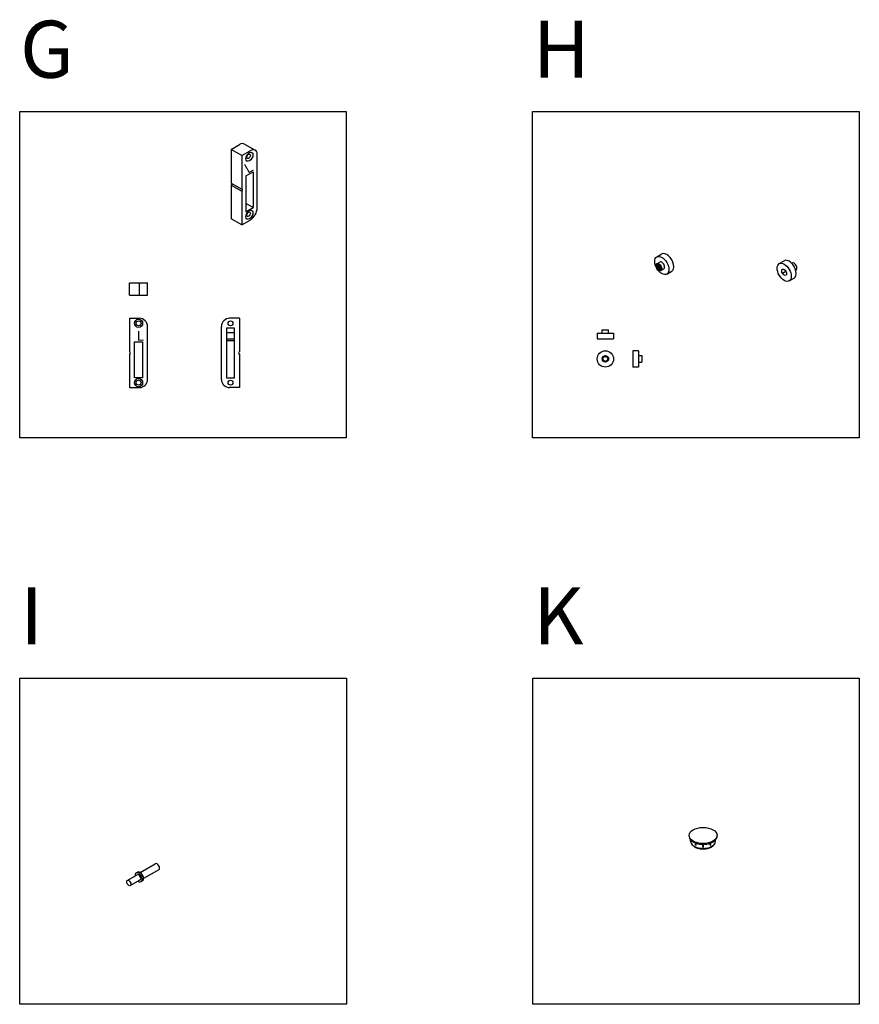
# Model space of a CAD drawing. Units: millimetres. Extents: x 135 to 6119, y 5399 to 13163.
# Drawn here: x 135 to 1164, y 10023 to 11230 of the extents above; entities that cross this region are included whole.
import ezdxf

# ---------------------------------------------------------------- set-up
doc = ezdxf.new("R2010")
doc.units = ezdxf.units.MM
for name, color, linetype in [('ALUMINIUM', 6, 'Continuous'), ('ARCERINGEN', 1, 'Continuous'), ('MS-TEKST_3MM', 31, 'Continuous'), ('MS-TEKST_6MM', 61, 'Continuous')]:
    doc.layers.add(name, color=color, linetype=linetype)
doc.styles.add('MS-2_3MM-LEFT', font='isocp.shx', dxfattribs={"oblique": 30, "height": 8})
doc.styles.add('MS-2_6MM', font='isocp.shx', dxfattribs={"height": 12})
doc.styles.add('PS-1_10MM-F', font='arial.ttf', dxfattribs={"height": 10})

# ---------------------------------------------------------------- blocks, each defined once
blk = doc.blocks.new('(H) VOORAANZICHT')
at = {"layer": 'ALUMINIUM'}
for radius in [10, 4, 3]:
    blk.add_circle((0, 0), radius, dxfattribs=at)
blk = doc.blocks.new('(H) ZIJAANZICHT')
at = {"layer": 'ALUMINIUM'}
for p, q in [((0, 10), (0, -10)), ((7, 10), (0, 10)), ((7, 10), (7, -10)), ((7, 4), (11, 4)), ((11, 4), (11, -4)), ((7, -10), (0, -10)), ((7, -4), (11, -4))]:
    blk.add_line(p, q, dxfattribs=at)
blk = doc.blocks.new('(H) ISO')
at = {"layer": 'ALUMINIUM'}
for p, q in [((-2.7, 12.6), (3.4, 16.1)), ((-2.4, 4.2), (1, 6.2)), ((2.4, -4.2), (5.9, -2.2)), ((9.6, -8.6), (15.7, -5.1))]:
    blk.add_line(p, q, dxfattribs=at)
for centre, major_axis in [((3.5, 2), (6.1, -10.6)), ((0, 0), (2.45, -4.24)), ((0, 0), (2.14, -3.71))]:
    blk.add_ellipse(centre, major_axis=major_axis, ratio=0.57735, dxfattribs=at)
for centre, major_axis in [((9.5, 5.5), (6.1, -10.6)), ((3.5, 2), (2.45, -4.24))]:
    blk.add_ellipse(centre, major_axis=major_axis, ratio=0.57735, start_param=0, end_param=3.141593, dxfattribs=at)
at = {"layer": 'ARCERINGEN', "color": 1}
blk.add_line((-2.1, -1.2), (2.1, 1.2), dxfattribs=at)
blk = doc.blocks.new('(H) ISO2')
at = {"layer": 'ALUMINIUM'}
for p, q in [((-6.1, 10.6), (0, 14.1)), ((9.3, 11), (9.7, 11.3)), ((14.2, 2.5), (14.6, 2.8)), ((6.2, -10.6), (12.2, -7.1))]:
    blk.add_line(p, q, dxfattribs=at)
for centre, major_axis in [((0.1, 0), (6.1, -10.6)), ((0, 0), (2.14, -3.71))]:
    blk.add_ellipse(centre, major_axis=major_axis, ratio=0.57735, dxfattribs=at)
for centre, major_axis in [((6.1, 3.5), (6.1, -10.6)), ((12.2, 7), (2.45, -4.24))]:
    blk.add_ellipse(centre, major_axis=major_axis, ratio=0.57735, start_param=0, end_param=3.141593, dxfattribs=at)
at = {"layer": 'ARCERINGEN', "color": 1}
blk.add_line((-2.1, -1.2), (2.1, 1.2), dxfattribs=at)
blk = doc.blocks.new('(G) ISO')
at = {"layer": 'ALUMINIUM'}
for p, q in [((-13, 92.5), (-2.6, 98.5)), ((3.5, 99.1), (16.5, 91.6)), ((0, 85), (-13, 92.5)), ((-13, 92.5), (-13, 51.2)), ((0, 85), (10.4, 91)), ((0, 85), (0, 43.7)), ((19.1, 21), (19.1, 86)), ((5.2, 60.2), (13.9, 65.2)), ((13.9, 65.2), (13.9, 21.2)), ((-13, 51.2), (0, 43.7)), ((-13, 48.8), (0, 41.3)), ((-13, 48.8), (-13, 7.5)), ((5.2, 60.2), (5.2, 16.2)), ((0, 41.3), (0, 0)), ((13.9, 21.2), (5.2, 26.2)), ((5.2, 16.2), (13.9, 21.2)), ((0, 0), (-13, 7.5)), ((0, 0), (10.4, 6))]:
    blk.add_line(p, q, dxfattribs=at)
for centre, major_axis, start_param, end_param in [((-2.6, 88.5), (-6.1, -10.6), 3.141593, 3.926991), ((10.4, 81), (-6.1, -10.6), 2.356194, 3.926991), ((-13, 50), (-0.77, -1.33), 7.068583, 8.63938), ((0, 42.5), (-0.77, -1.33), 7.068583, 10.210176), ((10.4, 16), (-6.1, -10.6), 0.785398, 2.356194)]:
    blk.add_ellipse(centre, major_axis=major_axis, ratio=0.57735, start_param=start_param, end_param=end_param, dxfattribs=at)
for centre in [(9.5, 83.6), (9.5, 12.5)]:
    blk.add_ellipse(centre, major_axis=(-3.06, -5.3), ratio=0.57735, dxfattribs=at)
at = {"layer": 'ALUMINIUM', "color": 1}
for centre in [(8.5, 84.1), (8.5, 13.1)]:
    blk.add_ellipse(centre, major_axis=(-1.53, -2.65), ratio=0.57735, dxfattribs=at)
at = {"layer": 'MS-TEKST_6MM', "color": 3, "insert": (1.5, 73), "char_height": 12, "width": 45.879, "attachment_point": 1, "rotation": 30, "style": 'MS-2_3MM-LEFT'}
blk.add_mtext('L', dxfattribs=at)
blk = doc.blocks.new('(G) VOORAANZICHT')
at = {"layer": 'ALUMINIUM'}
for p, q in [((0, 85), (0, 43.7)), ((0, 85), (12, 85)), ((22, 10), (22, 75)), ((0, 41.3), (0, 0)), ((0, 0), (12, 0))]:
    blk.add_line(p, q, dxfattribs=at)
blk.add_lwpolyline([(6, 56), (16, 56), (16, 12), (6, 12)], close=True, dxfattribs=at)
for centre in [(11, 78.9), (11, 6.1)]:
    blk.add_circle(centre, 5, dxfattribs=at)
at = {"layer": 'ALUMINIUM', "color": 1}
for centre in [(11, 78.9), (11, 6.1)]:
    blk.add_circle(centre, 3, dxfattribs=at)
at = {"layer": 'ALUMINIUM'}
for centre, radius, start, end in [((12, 75), 10, 0, 90), ((0, 42.5), 1.25, 271.3639, 88.6361), ((12, 10), 10, 270, 0)]:
    blk.add_arc(centre, radius, start, end, dxfattribs=at)
at = {"layer": 'ALUMINIUM', "color": 3, "insert": (8.8, 69.4), "char_height": 12, "width": 17.355, "attachment_point": 1, "style": 'MS-2_6MM'}
blk.add_mtext('L', dxfattribs=at)
blk = doc.blocks.new('(G) ACHTERAANZICHT')
at = {"layer": 'ALUMINIUM'}
for p, q in [((0, 85), (-12, 85)), ((0, 85), (0, 43.7)), ((-22, 10), (-22, 75)), ((0, 41.3), (0, 0)), ((0, 0), (-12, 0))]:
    blk.add_line(p, q, dxfattribs=at)
blk.add_lwpolyline([(-6, 73), (-16, 73), (-16, 12), (-6, 12)], close=True, dxfattribs=at)
for centre in [(-11, 78.9), (-11, 6.1)]:
    blk.add_circle(centre, 3, dxfattribs=at)
for centre, radius, start, end in [((-12, 75), 10, 90, 180), ((0, 42.5), 1.25, 91.3639, 268.6361), ((-12, 10), 10, 180, 270)]:
    blk.add_arc(centre, radius, start, end, dxfattribs=at)
at = {"layer": 'ARCERINGEN'}
for p, q in [((-16, 67.5), (-6, 67.5)), ((-16, 60), (-6, 60)), ((-16, 58), (-6, 58))]:
    blk.add_line(p, q, dxfattribs=at)
blk = doc.blocks.new('(G) BOVENAANZICHT')
at = {"layer": 'ALUMINIUM'}
for p, q in [((-22, 0), (-22, 15)), ((-22, 15), (0, 15)), ((-10, 0), (-10, 15)), ((0, 0), (0, 15)), ((-22, 0), (0, 0))]:
    blk.add_line(p, q, dxfattribs=at)
blk = doc.blocks.new('(J) ISO')
at = {"layer": 'ALUMINIUM'}
for p, q in [((-17.1, -1), (-17.1, 0)), ((17.1, -1), (17.1, 0)), ((-15.3, -7), (-15.3, -5.5)), ((-9.4, -11.8), (-9.4, -9.3)), ((-9, -12.1), (-9.4, -11.8)), ((-9, -9.4), (-9, -12.1)), ((-9, -12.1), (-8.6, -11.8)), ((-8.6, -11.8), (-8.6, -9.6)), ((-0.4, -14.5), (-0.4, -10.9)), ((0, -10.9), (0, -14.8)), ((0.4, -14.5), (0.4, -10.9)), ((8.6, -11.8), (8.6, -9.6)), ((9, -12.1), (8.6, -11.8)), ((9, -9.4), (9, -12.1)), ((9, -12.1), (9.4, -11.8)), ((9.4, -11.8), (9.4, -9.3)), ((15.3, -7), (15.3, -5.5)), ((0, -14.8), (-0.4, -14.5)), ((0, -14.8), (0.4, -14.5))]:
    blk.add_line(p, q, dxfattribs=at)
blk.add_ellipse((0, 0), major_axis=(-17.1, 0), ratio=0.57735, dxfattribs=at)
for centre, major_axis, start_param, end_param in [((0, -1), (-17.1, 0), 6.283185, 9.424778), ((0, -7), (-15.3, 0), 0, 3.141593), ((0, -9), (-13.5, 0), 0.453288, 2.688304)]:
    blk.add_ellipse(centre, major_axis=major_axis, ratio=0.57735, start_param=start_param, end_param=end_param, dxfattribs=at)
blk = doc.blocks.new('(K) ISO')
at = {"color": 1}
blk.add_blockref('(J) ISO', (0, 1), dxfattribs=at)

msp = doc.modelspace()

# ---------------------------------------------------------------- hatches: boundary and pattern name
at = {"layer": 'MS-TEKST_3MM'}
h = msp.add_hatch(color=254, dxfattribs=at)
edge = h.paths.add_edge_path()
edge.add_ellipse((918.463, 10926.543), major_axis=(-2.143, 3.712), ratio=0.57735027, start_angle=450, end_angle=630)
edge.add_line((920.607, 10927.78), (916.32, 10925.306))
edge = h.paths.add_edge_path()
edge.add_ellipse((918.463, 10926.543), major_axis=(-2.143, 3.712), ratio=0.57735027, start_angle=270, end_angle=450)
edge.add_line((916.32, 10925.306), (920.607, 10927.78))

# ---------------------------------------------------------------- linework, layer by layer
at = {"layer": 'ALUMINIUM'}
for p, q in [((842.782, 10845.495), (862.782, 10845.495)), ((842.782, 10845.495), (842.782, 10838.495)), ((848.782, 10849.495), (856.782, 10849.495)), ((848.782, 10845.495), (848.782, 10849.495)), ((856.782, 10845.495), (856.782, 10849.495)), ((862.782, 10845.495), (862.782, 10838.495)), ((842.782, 10838.495), (862.782, 10838.495)), ((282.588, 10184.254), (301.186, 10194.992)), ((266.851, 10174.462), (278.975, 10181.462)), ((277.751, 10183.583), (279.483, 10184.583)), ((305.472, 10187.567), (286.874, 10176.83)), ((270.525, 10168.098), (282.65, 10175.098)), ((283.874, 10172.976), (285.606, 10173.976))]:
    msp.add_line(p, q, dxfattribs=at)
at = {"layer": 'ALUMINIUM', "color": 5}
for points in [[(134.973, 11117.333), (534.973, 11117.333), (534.973, 10717.333), (134.973, 10717.333)], [(763.68, 11117.333), (1163.68, 11117.333), (1163.68, 10717.333), (763.68, 10717.333)], [(135.324, 10422.549), (535.324, 10422.549), (535.324, 10022.549), (135.324, 10022.549)], [(764.031, 10422.549), (1164.031, 10422.549), (1164.031, 10022.549), (764.031, 10022.549)]]:
    msp.add_lwpolyline(points, close=True, dxfattribs=at)
at = {"layer": 'ALUMINIUM'}
for centre, major_axis, start_param, end_param in [((303.329, 10191.28), (2.143, -3.712), 0, 3.14159265), ((280.812, 10178.28), (3.062, -5.303), 5.35589009, 10.35207318), ((280.812, 10178.28), (1.837, -3.182), 0, 3.14159265), ((282.544, 10179.28), (3.062, -5.303), 0, 3.14159265)]:
    msp.add_ellipse(centre, major_axis=major_axis, ratio=0.57735027, start_param=start_param, end_param=end_param, dxfattribs=at)
msp.add_ellipse((268.688, 10171.28), major_axis=(1.837, -3.182), ratio=0.57735027, dxfattribs=at)

# ---------------------------------------------------------------- block references
at = {"color": 1}
msp.add_blockref('(K) ISO', (972.603, 10228.613), dxfattribs=at)
at = {"layer": 'ALUMINIUM'}
for name, p in [('(H) ISO', (918.463, 10926.543)), ('(H) ISO2', (1071.916, 10920.226)), ('(H) VOORAANZICHT', (852.782, 10813.966)), ('(H) ZIJAANZICHT', (886.392, 10813.966))]:
    msp.add_blockref(name, p, dxfattribs=at)
at = {"layer": 'MS-TEKST_3MM'}
for name, p in [('(G) ISO', (407.034, 10978.31)), ('(G) BOVENAANZICHT', (291.67, 10892.19)), ('(G) VOORAANZICHT', (269.67, 10778.754)), ('(G) ACHTERAANZICHT', (404.3, 10778.754))]:
    msp.add_blockref(name, p, dxfattribs=at)

# ---------------------------------------------------------------- texts
at = {"layer": 'ALUMINIUM', "char_height": 70, "width": 1485.75425, "attachment_point": 1, "style": 'PS-1_10MM-F'}
for s, insert in [('G', (135.324, 11228.704)), ('H', (764.031, 11228.704)), ('I', (135.675, 10533.92)), ('K', (764.382, 10533.92))]:
    msp.add_mtext(s, dxfattribs=dict(at, insert=insert))

doc.saveas('drawing.dxf')
